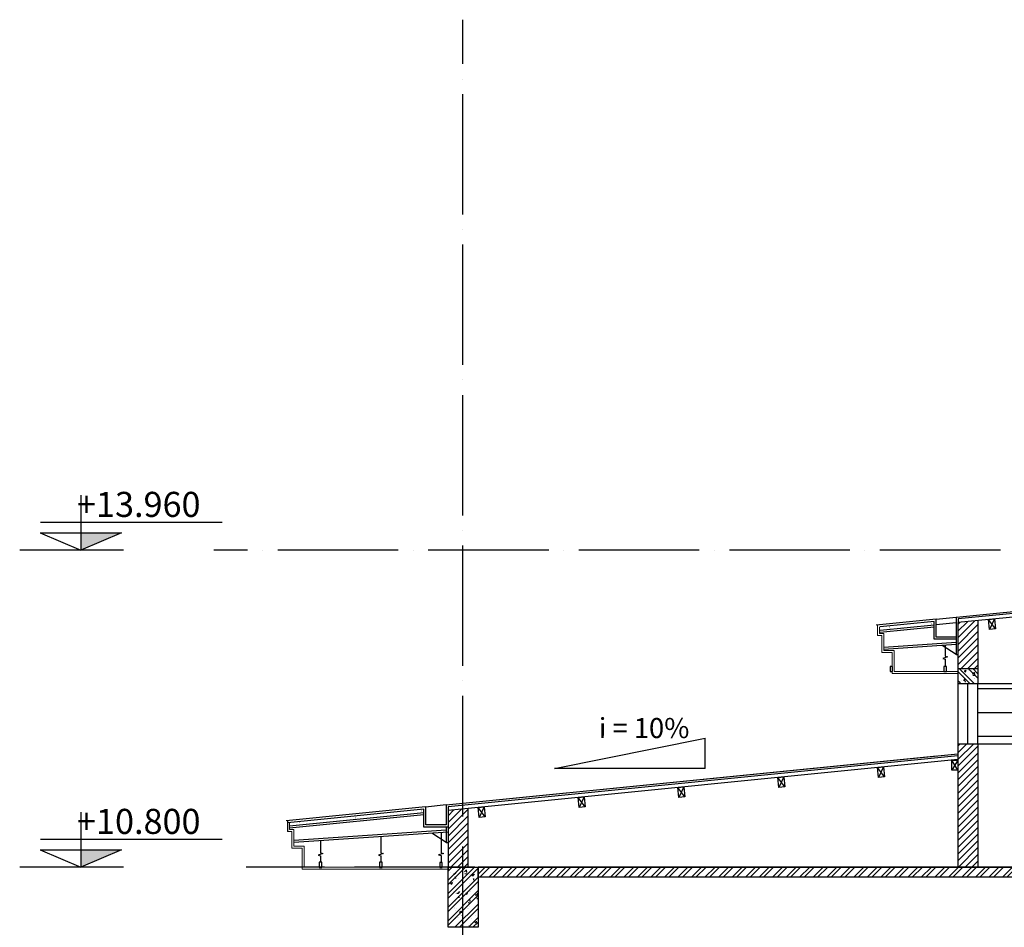
# Model space of a CAD drawing. Units: millimetres. Extents: x 2921444 to 3595931, y 581369 to 1320576.
# Drawn here: x 3291921 to 3301731, y 599577 to 608626 of the extents above; entities that cross this region are included whole.
import ezdxf
from ezdxf.enums import TextEntityAlignment as Align

# ---------------------------------------------------------------- set-up
doc = ezdxf.new("R2010")
doc.units = ezdxf.units.MM
doc.header["$LTSCALE"] = 100
doc.linetypes.add('ACAD_ISO04W100', pattern=[30, 24, -3, 0, -3])
for name, color, linetype in [('015', 4, 'Continuous'), ('025', 3, 'Continuous'), ('03', 31, 'Continuous'), ('05', 1, 'Continuous'), ('1.cot', 1, 'Continuous'), ('HATCH', 8, 'Continuous'), ('TIM', 8, 'ACAD_ISO04W100'), ('TUONG', 1, 'Continuous'), ('vatdung', 65, 'Continuous')]:
    doc.layers.add(name, color=color, linetype=linetype)
doc.layers.add('NET-C', color=1, linetype='Continuous', lineweight=30)
doc.layers.add('TV-MB', color=33, linetype='Continuous', lineweight=9)
doc.styles.add('Chu-Vni-Helve', font='VHELVEN.TTF')
doc.styles.add('HELVECONDENSE', font='VHELVCN.TTF')
doc.styles.add('STYLE1', font='VHELVEN.TTF')
pattern_1 = [(45, (339974.32, -349589.916), (-33.67596045, 33.67596045), [])]

# ---------------------------------------------------------------- blocks, each defined once
blk = doc.blocks.new('caodo-new')
at = {"layer": '015'}
for p, q in [((0, 493.3), (0, 0)), ((-361.6, 250.4), (1270.8, 250.4)), ((-365.5, 154.4), (0, 0)), ((-365.5, 154.4), (365.5, 154.4)), ((365.5, 154.4), (0, 0)), ((384.7, 0), (-549.5, 0))]:
    blk.add_line(p, q, dxfattribs=at)
blk.add_solid([(365.5, 154.4), (0, 154.4), (0, 0)], dxfattribs=at)
at = {"layer": '025', "style": 'STYLE1'}
blk.add_attdef('0.000', (65, 332.7), '', height=250, dxfattribs=at)
blk = doc.blocks.new('dam 650x300')
at = {"layer": 'HATCH', "ltscale": 5}
h = blk.add_hatch(dxfattribs=at)
h.set_pattern_fill('AR-CONC', color=256, style=0)
h.set_pattern_definition([(50, (-3274906.4, -945517.06), (182.184669, -15.9390855), [19.05, -209.55]), (355, (-3274906.4, -945517.06), (-35.242826, 191.056643), [15.24, -167.64]), (100.451, (-3274891.22, -945518.38), (146.942502, 175.116688), [16.19, -178.09]), (46.1842, (-3274906.4, -945466.26), (271.079041, -42.042328), [28.575, -314.325]), (96.6356, (-3274883.81, -945469.76), (237.404234, 247.425556), [24.285, -267.135]), (351.184, (-3274906.4, -945466.26), (237.404606, 247.425118), [22.86, -251.46]), (21, (-3274881, -945478.96), (151.61488, -102.2655185), [19.05, -209.55]), (326, (-3274881, -945478.96), (61.802028, 184.187966), [15.24, -167.64]), (71.4514, (-3274868.37, -945487.48), (213.416491, 81.922858), [16.19, -178.09]), (37.5, (-3274906.404, -945517.057), (3.0886033, 84.5550389), [0, -165.608, 0, -170.18, 0, -168.275]), (7.5, (-3274906.4, -945517.06), (66.8196625, 100.1805748), [0, -97.028, 0, -161.798, 0, -64.135]), (327.5, (-3274963.046, -945517.06), (135.5905952, -5.728744), [0, -63.5, 0, -198.12, 0, -262.89]), (317.5, (-3274988.45, -945517.06), (148.1291814, 25.426491), [0, -82.55, 0, -131.572, 0, -186.69])])
h.paths.add_polyline_path([(150, 620), (0, 620), (0, 20), (150, 20)])
h.paths.add_polyline_path([(300, 620), (150, 620), (150, 20), (300, 20)])
h = blk.add_hatch(dxfattribs=at)
h.set_pattern_fill('ANSI32', color=256, scale=10, style=0)
h.set_pattern_definition([(45, (-3274906.4, -945517.06), (-67.351921, 67.351921), []), (45, (-3274861.5, -945517.06), (-67.351921, 67.351921), [])])
h.paths.add_polyline_path([(300, 620), (150, 620), (150, 20), (300, 20)])
h.paths.add_polyline_path([(150, 620), (0, 620), (0, 20), (150, 20)])
at = {"layer": '1.cot', "ltscale": 5}
blk.add_lwpolyline([(300, 20), (0, 20), (0, 620), (300, 620)], close=True, dxfattribs=at)

msp = doc.modelspace()

# ---------------------------------------------------------------- hatches: boundary and pattern name
at = {"layer": '05', "ltscale": 5}
h = msp.add_hatch(dxfattribs=at)
h.set_pattern_fill('GRATE', color=140, scale=300, style=0)
h.set_pattern_definition([(0, (339974.32, -349589.92), (0, 238.125), []), (90, (339974.3, -349589.9), (-952.5, 6e-14), [])])
h.paths.add_polyline_path([(3304044.9, 602007.2), (3301468.6, 602007.2), (3301468.6, 601407.2), (3304044.9, 601407.2)])
at = {"layer": 'HATCH', "ltscale": 5}
h = msp.add_hatch(dxfattribs=at)
h.set_pattern_fill('ANSI31', color=256, scale=15, style=0)
h.set_pattern_definition(pattern_1)
h.paths.add_polyline_path([(3301468.6, 602634.7), (3301268.6, 602614.7), (3301268.6, 602157.2), (3301468.6, 602157.2)])
h = msp.add_hatch(dxfattribs=at)
h.set_pattern_fill('ANSI32', color=256, scale=10, style=0)
h.set_pattern_definition([(135, (6963220.71, -212142.03), (67.351921, 67.351921), []), (135, (6963175.81, -212142.03), (67.351921, 67.351921), [])])
h.paths.add_polyline_path([(3301272.7, 602049), (3301268.6, 602049.1), (3301268.6, 602157.2), (3301468.6, 602157.2), (3301468.6, 602007.2), (3301268.6, 602007.2), (3301268.6, 602009), (3301313.2, 602009.1), (3301313.2, 602013), (3301272.6, 602013)])
h = msp.add_hatch(dxfattribs=at)
h.set_pattern_fill('AR-CONC', color=256, style=0)
h.set_pattern_definition([(50, (264653.82, -346779.26), (182.184669, -15.9390855), [19.05, -209.55]), (355, (264653.82, -346779.26), (-35.242826, 191.056643), [15.24, -167.64]), (100.451, (264669, -346780.6), (146.942502, 175.116688), [16.19, -178.09]), (46.1842, (264653.82, -346728.46), (271.079041, -42.042328), [28.575, -314.325]), (96.6356, (264676.4, -346731.97), (237.404234, 247.425556), [24.285, -267.135]), (351.184, (264653.82, -346728.46), (237.404606, 247.425118), [22.86, -251.46]), (21, (264679.22, -346741.16), (151.61488, -102.2655185), [19.05, -209.55]), (326, (264679.22, -346741.16), (61.802028, 184.187966), [15.24, -167.64]), (71.4514, (264691.86, -346749.69), (213.416491, 81.922858), [16.19, -178.09]), (37.5, (264653.82, -346779.263), (3.0886033, 84.5550389), [0, -165.608, 0, -170.18, 0, -168.275]), (7.5, (264653.82, -346779.26), (66.8196625, 100.1805748), [0, -97.028, 0, -161.798, 0, -64.135]), (327.5, (264597.18, -346779.26), (135.5905952, -5.728744), [0, -63.5, 0, -198.12, 0, -262.89]), (317.5, (264571.78, -346779.26), (148.1291814, 25.426491), [0, -82.55, 0, -131.572, 0, -186.69])])
h.paths.add_polyline_path([(3301468.6, 602157.2), (3301268.6, 602157.2), (3301268.6, 602007.2), (3301428.6, 602007.2), (3301428.6, 602011.2), (3301465.3, 602011.2), (3301465.3, 602044), (3301468.6, 602044.1)])
h = msp.add_hatch(dxfattribs=at)
h.set_pattern_fill('ANSI31', color=256, scale=15, style=0)
h.set_pattern_definition(pattern_1)
h.paths.add_polyline_path([(3301468.6, 601407.2), (3301268.6, 601407.2), (3301268.6, 600177.2), (3301468.6, 600177.2)])
h = msp.add_hatch(dxfattribs=at)
h.set_pattern_fill('ANSI31', color=256, scale=15, style=0)
h.set_pattern_definition([(45, (204253.7, -349589.916), (-33.67596045, 33.67596045), [])])
h.paths.add_polyline_path([(3296389.1, 600762.4), (3296189.2, 600742.5), (3296189.2, 600177.2), (3296389.1, 600177.2)])
h = msp.add_hatch(dxfattribs=at)
h.set_pattern_fill('ANSI32', color=256, scale=10, style=0)
h.set_pattern_definition([(45, (339974.32, -349589.92), (-67.351921, 67.351921), []), (45, (340019.22, -349589.92), (-67.351921, 67.351921), [])])
h.paths.add_polyline_path([(3296489.2, 600177.2), (3352690.9, 600177.2), (3352690.9, 600077.2), (3296489.2, 600077.2)])

# ---------------------------------------------------------------- linework, layer by layer
at = {"layer": '025', "color": 3, "linetype": 'Continuous', "ltscale": 10}
for p, q in [((3304071.7, 602895, 0), (3301268.6, 602614.7, 0)), ((3304071.7, 602931.8, 0), (3301273.2, 602651.9, 0)), ((3301273.2, 602651.9, 0), (3301273.2, 602615.2, 0)), ((3301033.2, 602590.8, 0), (3300493.2, 602536.8, 0)), ((3301033.2, 602570.7, 0), (3300493.2, 602516.6, 0)), ((3301033.2, 602449.2, 0), (3301033.2, 602627.1, 0)), ((3301253.2, 602614.8, 0), (3301253.2, 602296.5, 0)), ((3301253.2, 602449.2, 0), (3301033.2, 602449.2, 0)), ((3301253.2, 602416.7, 0), (3300530.7, 602368.2, 0)), ((3301253.2, 602396.5, 0), (3300530.7, 602348, 0)), ((3301253.2, 602296.5, 0), (3301112, 602387, 0)), ((3301253.2, 602296.5, 0), (3301268.6, 602296.5, 0)), ((3301268.6, 601287.1, 0), (3296189.2, 600779.2, 0)), ((3301268.6, 601250.4, 0), (3296189.2, 600742.5, 0)), ((3296169.2, 600796.9, 0), (3295965.6, 600776.5, 0)), ((3296189.2, 600779.2, 0), (3296189.2, 600576.9, 0)), ((3295949.2, 600718.5, 0), (3294609.2, 600584.5, 0)), ((3295949.2, 600698.4, 0), (3294609.2, 600564.3, 0)), ((3295949.2, 600576.9, 0), (3295949.2, 600754.8, 0)), ((3296189.2, 600742.5, 0), (3296189.2, 600154.7, 0)), ((3294589.2, 600638.9, 0), (3294589.2, 600538.9, 0)), ((3296169.2, 600544.4, 0), (3294651.2, 600442.5, 0)), ((3296189.2, 600525.6, 0), (3294651.2, 600422.3, 0)), ((3296189.2, 600576.9, 0), (3295949.2, 600576.9, 0)), ((3296169.2, 600424.2, 0), (3296028, 600514.7, 0)), ((3296169.2, 600576.9, 0), (3296169.2, 600424.2, 0)), ((3296169.2, 600424.2, 0), (3296189.2, 600424.2, 0))]:
    msp.add_line(p, q, dxfattribs=at)
at = {"layer": '05', "ltscale": 5}
for p, q in [((3301642.8, 602551.6, 0), (3301573.1, 602645.2, 0)), ((3301632.8, 602651.1, 0), (3301583, 602545.7, 0)), ((3301268.6, 602614.7, 0), (3301268.6, 602007.2, 0)), ((3301468.6, 602634.7, 0), (3301468.6, 602007.2, 0)), ((3301268.6, 602157.2, 0), (3301468.6, 602157.2, 0)), ((3301268.6, 602007.2, 0), (3301468.6, 602007.2, 0)), ((3301268.6, 601407.2, 0), (3301468.6, 601407.2, 0)), ((3301268.6, 601407.2, 0), (3301268.6, 600177.2, 0)), ((3301468.6, 601407.2, 0), (3301468.6, 600177.2, 0)), ((3300529, 601176.4, 0), (3300479.2, 601071, 0)), ((3301268.6, 601244.5, 0), (3301208.6, 601144.5, 0)), ((3301269.2, 601144.5, 0), (3301209.2, 601244.5, 0)), ((3299533.9, 601076.9, 0), (3299484.2, 600971.5, 0)), ((3300538.9, 601076.9, 0), (3300469.3, 601170.5, 0)), ((3298538.9, 600977.4, 0), (3298489.2, 600872, 0)), ((3299543.9, 600977.4, 0), (3299474.2, 601071, 0)), ((3297543.9, 600877.9, 0), (3297494.1, 600772.5, 0)), ((3298548.9, 600877.9, 0), (3298479.2, 600971.5, 0)), ((3297553.8, 600778.4, 0), (3297484.2, 600872, 0)), ((3296389.1, 600672.8, 0), (3296389.1, 600762.5, 0)), ((3296389.1, 600177.2, 0), (3296389.1, 600762.4, 0)), ((3296558.8, 600678.9, 0), (3296489.1, 600772.5, 0)), ((3296548.8, 600778.4, 0), (3296499.1, 600673, 0)), ((3352690.9, 600177.2, 0), (3296489.2, 600177.2, 0)), ((3352690.9, 600077.2, 0), (3296489.2, 600077.2, 0))]:
    msp.add_line(p, q, dxfattribs=at)
at = {"layer": '05', "ltscale": 5, "extrusion": (3.55458e-09, 1.77251e-10, 1), "elevation": 0}
for points in [[(3301642.8, 602551.6), (3301583, 602545.7), (3301573.1, 602645.2), (3301632.8, 602651.1)], [(3300538.9, 601076.9), (3300479.2, 601071), (3300469.3, 601170.5), (3300529, 601176.4)], [(3299543.9, 600977.4), (3299484.2, 600971.5), (3299474.2, 601071), (3299533.9, 601076.9)], [(3298548.9, 600877.9), (3298489.2, 600872), (3298479.2, 600971.5), (3298538.9, 600977.4)], [(3297553.8, 600778.4), (3297494.1, 600772.5), (3297484.2, 600872), (3297543.9, 600877.9)], [(3296558.8, 600678.9), (3296499.1, 600673), (3296489.1, 600772.5), (3296548.8, 600778.4)]]:
    msp.add_lwpolyline(points, close=True, dxfattribs=at)
at = {"layer": '05', "ltscale": 5, "extrusion": (3.56301e-09, 8.28506e-12, 1), "elevation": 0}
msp.add_lwpolyline([(3301268.6, 601144.5), (3301208.6, 601144.5), (3301208.6, 601244.5), (3301268.6, 601244.5)], close=True, dxfattribs=at)
at = {"layer": '05', "ltscale": 5, "elevation": 0}
msp.add_lwpolyline([(3296489.2, 600177.2), (3352690.9, 600177.2), (3352690.9, 600077.2), (3296489.2, 600077.2)], close=True, dxfattribs=at)
at = {"layer": '1.cot', "ltscale": 5}
for p, q in [((3301053.2, 602650, 0), (3304071.7, 602951.9, 0)), ((3301053.2, 602649.6, 0), (3300453.2, 602589.6, 0)), ((3301053.2, 602649.6, 0), (3300453.2, 602589.6, 0)), ((3296169.2, 600797.3, 0), (3301268.6, 601307.2, 0)), ((3296169.2, 600797.3, 0), (3301060.2, 601286.4, 0)), ((3295965.6, 600776.9, 0), (3294575.5, 600637.9, 0))]:
    msp.add_line(p, q, dxfattribs=at)
at = {"layer": '1.cot', "ltscale": 5, "elevation": 0}
for points in [[(3301253.2, 602669.6), (3301253.2, 602469.6), (3301053.2, 602469.6), (3301053.2, 602649.6)], [(3301253.2, 602669.6), (3301253.2, 602469.6), (3301053.2, 602469.6), (3301053.2, 602649.6)], [(3296169.2, 600797.3), (3296169.2, 600597.3), (3295969.2, 600597.3), (3295969.2, 600777.3)]]:
    msp.add_lwpolyline(points, dxfattribs=at)
msp.add_lwpolyline([(3296389.1, 600762.4), (3296189.2, 600742.5), (3296189.2, 600177.2), (3296389.1, 600177.2)], close=True, dxfattribs=at)
at = {"layer": 'HATCH', "ltscale": 5}
for p, q in [((3301268.6, 602007.2, 0), (3301268.6, 601407.2, 0)), ((3301368.6, 601407.2, 0), (3301368.6, 602007.2, 0)), ((3301468.6, 601407.2, 0), (3301468.6, 602007.2, 0)), ((3301468.6, 602007.2, 0), (3304044.9, 602007.2, 0)), ((3301468.6, 601407.2, 0), (3304044.9, 601407.2, 0))]:
    msp.add_line(p, q, dxfattribs=at)
at = {"layer": 'HATCH', "color": 9, "elevation": 0}
for points in [[(3301142.1, 602389.5), (3301142.1, 602279.2), (3301166.2, 602272.7), (3301117.9, 602258.1), (3301142.1, 602251.7), (3301142.1, 602177.4)], [(3296119, 600521.3), (3296119, 600319.5), (3296143.1, 600313), (3296094.8, 600298.4), (3296119, 600292), (3296119, 600224.7)], [(3294919, 600440.7), (3294919, 600318.1), (3294943.1, 600311.6), (3294894.8, 600297.1), (3294919, 600290.6), (3294919, 600225.1)], [(3295519, 600481), (3295519, 600318.1), (3295543.1, 600311.6), (3295494.8, 600297.1), (3295519, 600290.6), (3295519, 600225.1)]]:
    msp.add_lwpolyline(points, dxfattribs=at)
at = {"layer": 'NET-C', "const_width": 2, "elevation": 0}
for points in [[(3300607.9, 602548.7), (3300593.2, 602547.2), (3300589.2, 602583.1), (3300604.2, 602584.6)], [(3301022.7, 602590.1), (3301007.9, 602588.6), (3301003.9, 602624.5), (3301018.9, 602626.1)], [(3295284, 600652.4), (3295269.2, 600650.9), (3295265.2, 600686.8), (3295280.2, 600688.3)], [(3295938.7, 600717.8), (3295923.9, 600716.4), (3295919.9, 600752.3), (3295934.9, 600753.8)], [(3294724, 600596.4), (3294709.2, 600594.9), (3294705.2, 600630.8), (3294720.2, 600632.3)]]:
    msp.add_lwpolyline(points, dxfattribs=at)
at = {"layer": 'TIM', "color": 8, "linetype": 'ACAD_ISO04W100', "lineweight": -3, "ltscale": 0.5}
for p, q in [((3296338.3, 587182.6, 0), (3296337.2, 608625.8, 0)), ((3352696, 603337.4, 0), (3293856, 603337.4, 0)), ((3357961.6, 600177.2, 0), (3294177.3, 600177.2, 0))]:
    msp.add_line(p, q, dxfattribs=at)
at = {"layer": 'TUONG', "color": 1, "linetype": 'Continuous', "elevation": 0}
for points in [[(3300593.2, 602127.4), (3300618.2, 602127.4), (3300618.2, 602177.4), (3300593.2, 602177.4)], [(3301129.3, 602127.4), (3301154.3, 602127.4), (3301154.3, 602177.4), (3301129.3, 602177.4)], [(3294906.2, 600175.1), (3294931.2, 600175.1), (3294931.2, 600225.1), (3294906.2, 600225.1)], [(3295506.2, 600175.1), (3295531.2, 600175.1), (3295531.2, 600225.1), (3295506.2, 600225.1)], [(3296106.2, 600174.7), (3296131.2, 600174.7), (3296131.2, 600224.7), (3296106.2, 600224.7)]]:
    msp.add_lwpolyline(points, close=True, dxfattribs=at)
at = {"layer": 'TV-MB', "color": 3, "linetype": 'Continuous', "ltscale": 10, "elevation": 0}
for points in [[(3300468.6, 602590.5), (3300468.6, 602485.5), (3300510.7, 602485.5), (3300510.7, 602317.4), (3300615.7, 602317.4), (3300615.7, 602107.2), (3301268.6, 602107.2)], [(3300488.7, 602572.9), (3300488.7, 602505.5), (3300530.7, 602505.5), (3300530.7, 602337.4), (3300635.7, 602337.4), (3300635.7, 602127.3), (3301268.6, 602127.3)], [(3294589.2, 600638.9), (3294589.2, 600533.8), (3294631.2, 600533.8), (3294631.2, 600365.7), (3294736.3, 600365.7), (3294736.3, 600155.6), (3296189.2, 600155.6)], [(3294609.2, 600621.2), (3294609.2, 600553.8), (3294651.2, 600553.8), (3294651.2, 600385.7), (3294756.3, 600385.7), (3294756.3, 600175.6), (3296189.2, 600175.6)]]:
    msp.add_lwpolyline(points, dxfattribs=at)
at = {"layer": 'vatdung'}
for p, q in [((3301033.2, 602627.5, 0), (3300493.2, 602573.5, 0)), ((3301253.2, 602613.2, 0), (3301053.2, 602593.2, 0)), ((3297249.7, 601161.4, 0), (3298749.7, 601461.4, 0)), ((3298749.7, 601161.4, 0), (3298749.7, 601461.4, 0)), ((3298749.7, 601161.4, 0), (3297249.7, 601161.4, 0)), ((3295949.2, 600755.2, 0), (3294589.2, 600619.2, 0))]:
    msp.add_line(p, q, dxfattribs=at)
at = {"layer": 'vatdung', "linetype": 'Continuous', "ltscale": 10}
for p, q in [((3300717.7, 602568.1, 0), (3300717.7, 602568.1, 0)), ((3294833.8, 600615.8, 0), (3294833.8, 600615.8, 0))]:
    msp.add_line(p, q, dxfattribs=at)

# ---------------------------------------------------------------- block references
ref = msp.add_blockref('caodo-new', (3292530.5, 603337.4, 0), dxfattribs=dict(xscale=1.108800000045449, yscale=1.108800000045449, zscale=1.1088))
ref.add_attrib('0.000', '+13.960', dxfattribs={"layer": '03', "color": 30, "extrusion": (0, 0, -1), "height": 250, "rotation": 360, "style": 'Chu-Vni-Helve', "text_generation_flag": 2}).set_placement((-3293723, 603668.4, 0), align=Align.RIGHT)
ref = msp.add_blockref('caodo-new', (3292530.5, 600177.2, 0), dxfattribs=dict(xscale=1.108800000045449, yscale=1.108800000045449, zscale=1.1088))
ref.add_attrib('0.000', '+10.800', dxfattribs={"layer": '03', "color": 30, "extrusion": (0, 0, -1), "height": 250, "rotation": 360, "style": 'Chu-Vni-Helve', "text_generation_flag": 2}).set_placement((-3293723, 600508.2, 0), align=Align.RIGHT)
at = {"layer": 'HATCH'}
msp.add_blockref('dam 650x300', (3296189.2, 599557.2, 0), dxfattribs=at)
msp.add_blockref('dam 650x300', (3296189.2, 599557.2, 0), dxfattribs=at)

# ---------------------------------------------------------------- texts
at = {"style": 'HELVECONDENSE'}
msp.add_text('i = 10%', height=200, rotation=359.98158, dxfattribs=at).set_placement((3297691.1, 601464.1, 0))

doc.saveas('drawing.dxf')
